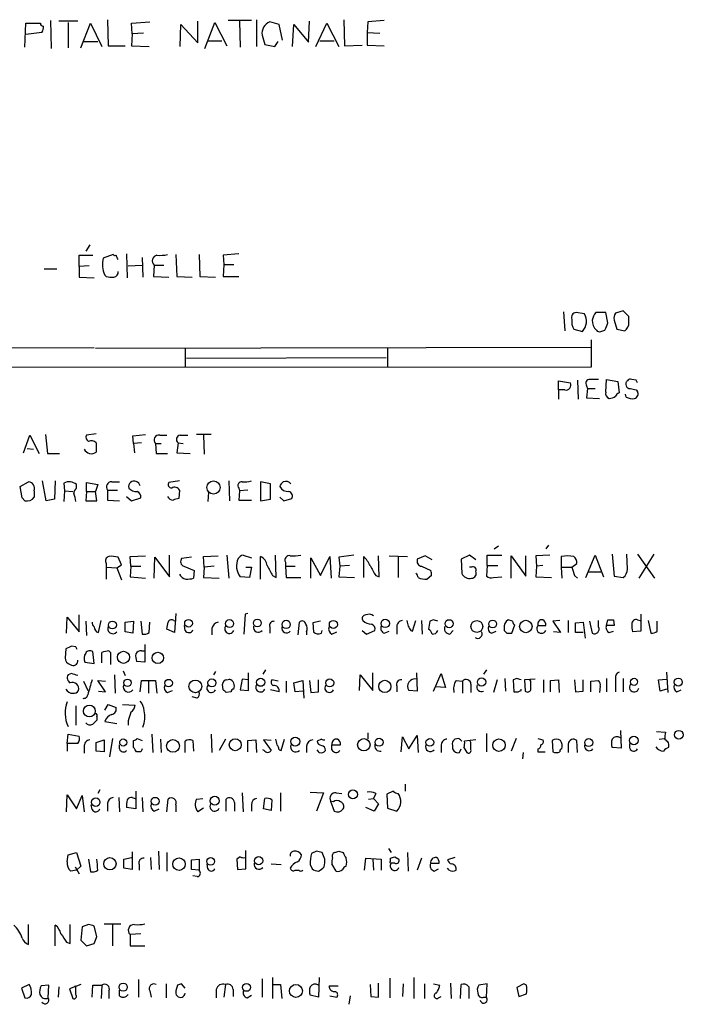
# Model space of a CAD drawing. Extents: x 0 to 1023, y 11 to 819.
# Drawn here: x 932 to 1011, y 125 to 244 of the extents above; entities that cross this region are included whole.
import ezdxf

# ---------------------------------------------------------------- set-up
doc = ezdxf.new("R2010")
doc.units = 0
doc.header["$MEASUREMENT"] = 0
doc.layers.add('MAIN', color=5, linetype='CONTINUOUS')

msp = doc.modelspace()

# ---------------------------------------------------------------- linework, layer by layer
at = {"layer": 'MAIN'}
for p, q in [((935.482, 243.586), (935.5667, 240.1993)), ((938.784, 243.5013), (936.498, 243.5013)), ((942.34, 243.6706), (942.4247, 240.538)), ((953.1773, 240.8766), (953.1773, 243.5013)), ((959.612, 243.586), (956.818, 243.586)), ((958.1727, 243.5013), (958.2573, 240.3686)), ((960.2047, 243.6706), (960.2047, 240.4533)), ((966.47, 240.9613), (966.5547, 243.5013)), ((970.7033, 243.6706), (970.788, 240.538)), ((975.5293, 243.586), (973.582, 243.4166)), ((932.434, 240.3686), (932.5187, 243.2473)), ((932.5187, 243.2473), (934.2967, 243.2473)), ((937.5987, 243.332), (937.5987, 240.284)), ((939.1227, 240.284), (940.308, 243.2473)), ((940.308, 243.2473), (941.6627, 240.4533)), ((945.2187, 243.2473), (947.42, 243.4166)), ((945.3033, 241.9773), (945.2187, 243.2473)), ((951.0607, 240.4533), (951.1453, 243.078)), ((951.1453, 243.078), (953.1773, 240.8766)), ((954.024, 240.1993), (955.2093, 243.332)), ((955.2093, 243.332), (956.6487, 240.538)), ((962.914, 243.078), (961.8133, 243.4166)), ((963.3373, 241.2153), (962.914, 243.078)), ((964.5227, 240.4533), (964.692, 243.078)), ((964.692, 243.078), (966.47, 240.9613)), ((967.3167, 240.4533), (968.6713, 243.2473)), ((968.6713, 243.2473), (970.1107, 240.4533)), ((973.582, 243.4166), (973.4973, 242.1466)), ((934.466, 242.1466), (932.5187, 241.8926)), ((945.3033, 241.9773), (945.2187, 240.538)), ((946.658, 242.062), (945.3033, 241.9773)), ((954.3627, 241.1306), (956.056, 241.1306)), ((960.882, 241.808), (961.2207, 240.7073)), ((967.8247, 241.1306), (969.518, 241.1306)), ((973.4973, 242.1466), (973.4973, 240.6226)), ((973.4973, 242.1466), (975.0213, 242.062)), ((939.4613, 241.046), (941.1547, 241.046)), ((942.4247, 240.538), (944.4567, 240.538)), ((945.2187, 240.538), (947.3353, 240.4533)), ((961.2207, 240.7073), (962.406, 240.4533)), ((962.406, 240.4533), (962.8293, 241.046)), ((970.788, 240.538), (972.9047, 240.6226)), ((973.4973, 240.6226), (975.5293, 240.538)), ((940.2233, 216.662), (939.7153, 215.9)), ((938.9533, 214.0373), (938.9533, 215.392)), ((938.9533, 215.392), (940.562, 215.392)), ((943.0173, 215.4766), (941.832, 215.0533)), ((944.626, 215.5613), (944.7107, 212.6826)), ((946.4887, 215.138), (946.5733, 212.7673)), ((950.5527, 215.4766), (950.6373, 212.852)), ((953.3467, 215.4766), (953.4313, 212.852)), ((958.088, 215.5613), (956.2253, 215.392)), ((956.2253, 215.392), (956.31, 214.2913)), ((940.1387, 214.122), (938.9533, 214.0373)), ((938.9533, 214.0373), (938.9533, 212.7673)), ((944.7953, 214.122), (946.4887, 214.2066)), ((947.928, 214.2066), (947.8433, 212.852)), ((947.928, 214.2066), (949.1133, 214.2066)), ((956.31, 214.2913), (956.2253, 212.852)), ((956.31, 214.2913), (957.4953, 214.2913)), ((934.72, 213.7833), (936.244, 213.7833)), ((938.9533, 212.7673), (940.7313, 212.6826)), ((942.0013, 213.0213), (942.1707, 212.852)), ((947.8433, 212.852), (949.706, 212.7673)), ((950.6373, 212.852), (952.5, 212.7673)), ((953.4313, 212.852), (955.294, 212.7673)), ((956.2253, 212.852), (958.088, 212.852)), ((997.0347, 208.6186), (997.204, 206.3326)), ((999.5747, 208.3646), (998.5587, 208.534)), ((1002.1147, 208.534), (1000.9293, 208.534)), ((1002.3687, 207.264), (1002.1147, 208.534)), ((1004.2313, 208.7033), (1003.3, 208.4493)), ((1004.9087, 208.026), (1004.2313, 208.7033)), ((1004.9087, 207.3486), (1004.9087, 208.026)), ((1003.1307, 207.6026), (1003.4693, 206.502)), ((998.3047, 206.502), (999.3207, 206.248)), ((1001.522, 206.248), (1002.03, 206.4173)), ((1003.4693, 206.502), (1004.4007, 206.3326)), ((1000.4213, 202.0146), (1000.4213, 205.232)), ((853.6093, 204.216), (940.7313, 204.3006)), ((1000.4213, 204.3006), (940.9007, 204.216)), ((951.6533, 204.216), (951.6533, 201.93)), ((975.9527, 204.3006), (975.9527, 202.0146)), ((951.8227, 203.0306), (975.7833, 203.1153)), ((853.6093, 201.93), (1000.4213, 202.0146)), ((996.442, 199.2206), (996.442, 200.3213)), ((996.442, 200.3213), (997.8813, 200.0673)), ((998.728, 200.406), (998.8127, 198.12)), ((1002.1147, 198.9666), (1002.1993, 200.4906)), ((1002.1993, 200.4906), (1003.554, 200.2366)), ((1003.554, 200.2366), (1003.7233, 198.882)), ((1005.7553, 200.406), (1005.2473, 200.4906)), ((996.442, 199.2206), (996.442, 198.12)), ((997.204, 199.2206), (996.442, 199.2206)), ((999.8287, 199.7286), (999.9133, 199.39)), ((999.9133, 199.39), (999.8287, 198.2893)), ((999.9133, 199.39), (1000.8447, 199.39)), ((1004.57, 198.374), (1004.4853, 198.7126)), ((1005.7553, 199.2206), (1005.9247, 199.0513)), ((999.8287, 198.2893), (1001.3527, 198.2046)), ((934.8893, 193.8866), (935.1433, 191.6006)), ((940.9853, 193.9713), (939.8, 193.802)), ((945.388, 193.7173), (946.912, 193.8866)), ((954.786, 193.8866), (953.008, 193.8866)), ((932.2647, 191.6853), (933.0267, 193.802)), ((933.0267, 193.802), (934.1273, 191.6006)), ((940.9853, 192.8706), (940.9853, 191.77)), ((945.4727, 192.786), (945.388, 193.7173)), ((946.404, 192.8706), (945.4727, 192.786)), ((945.4727, 192.786), (945.5573, 191.6853)), ((948.0973, 192.786), (948.182, 191.6006)), ((948.0973, 192.786), (948.7747, 192.786)), ((948.6053, 193.802), (949.452, 193.802)), ((950.8067, 192.8706), (950.6373, 191.6853)), ((950.8067, 192.8706), (951.3993, 192.786)), ((951.0607, 193.802), (951.992, 193.802)), ((953.8547, 193.802), (953.9393, 191.516)), ((932.688, 192.1933), (933.45, 192.1086)), ((935.1433, 191.6006), (936.5827, 191.6006)), ((948.182, 191.6006), (949.5367, 191.6006)), ((950.6373, 191.6853), (952.246, 191.6006)), ((931.8413, 187.6213), (932.8573, 188.214)), ((934.974, 185.928), (934.5507, 188.2986)), ((936.0747, 188.2986), (935.99, 186.0973)), ((937.0907, 188.0446), (937.1753, 187.1133)), ((939.8, 187.0286), (939.8, 188.1293)), ((939.8, 188.1293), (941.1547, 187.8753)), ((942.848, 188.214), (943.7793, 188.214)), ((950.976, 188.2986), (949.706, 188.1293)), ((956.9027, 188.2986), (956.9873, 185.928)), ((961.898, 187.96), (960.7127, 188.214)), ((960.7127, 188.214), (960.7127, 185.928)), ((961.898, 186.0973), (961.898, 187.96)), ((932.0953, 186.2666), (931.8413, 187.6213)), ((933.5347, 187.1133), (933.5347, 186.3513)), ((937.1753, 187.1133), (937.0907, 185.8433)), ((937.1753, 187.1133), (938.1913, 187.0286)), ((938.6147, 187.452), (938.6147, 187.8753)), ((939.8, 187.0286), (939.7153, 185.928)), ((939.8, 187.0286), (940.9007, 187.0286)), ((941.1547, 187.8753), (940.9007, 187.0286)), ((941.07, 185.928), (940.9007, 187.0286)), ((942.34, 187.198), (943.5253, 187.198)), ((942.34, 187.198), (942.34, 186.0126)), ((950.976, 187.198), (950.8913, 186.182)), ((954.4473, 186.944), (954.3627, 185.8433)), ((958.088, 187.452), (958.1727, 187.1133)), ((958.1727, 187.1133), (958.088, 186.0126)), ((959.1887, 187.198), (958.1727, 187.1133)), ((932.434, 185.928), (932.0953, 186.2666)), ((935.99, 186.0973), (934.974, 185.928)), ((939.7153, 185.928), (941.07, 185.928)), ((942.34, 186.0126), (943.7793, 185.928)), ((944.626, 186.436), (945.2187, 185.928)), ((945.2187, 185.928), (946.3193, 186.2666)), ((958.088, 186.0126), (959.612, 186.0126)), ((960.7127, 185.928), (961.898, 186.0973)), ((962.9987, 186.3513), (963.5067, 185.928)), ((963.5067, 185.928), (964.438, 186.182)), ((988.7373, 180.1706), (989.2453, 180.5093)), ((995.2567, 180.594), (994.918, 180.1706)), ((944.0333, 178.2233), (943.61, 179.1546)), ((945.0493, 179.2393), (946.912, 179.324)), ((945.134, 178.054), (945.0493, 179.2393)), ((947.928, 176.6146), (948.0127, 179.1546)), ((948.0127, 179.1546), (949.7907, 176.784)), ((949.7907, 176.784), (949.7907, 179.4086)), ((952.4153, 179.1546), (951.23, 178.9853)), ((953.8547, 179.2393), (955.6327, 179.324)), ((953.9393, 177.9693), (953.8547, 179.2393)), ((956.6487, 179.4086), (956.9027, 176.6146)), ((958.596, 179.4086), (959.612, 179.07)), ((960.7127, 176.53), (960.7127, 179.2393)), ((962.5753, 176.6993), (962.4907, 179.4086)), ((963.676, 178.562), (963.676, 178.054)), ((966.724, 176.6146), (966.724, 179.07)), ((966.724, 179.07), (967.9093, 176.9533)), ((967.9093, 176.9533), (969.01, 179.2393)), ((969.01, 179.2393), (969.1793, 176.6146)), ((971.8887, 179.4086), (970.1107, 179.1546)), ((970.1107, 179.1546), (970.1953, 178.054)), ((973.074, 176.6993), (973.074, 179.2393)), ((974.9367, 176.784), (974.852, 179.324)), ((976.122, 179.324), (978.3233, 179.2393)), ((977.2227, 179.2393), (977.2227, 176.6993)), ((980.44, 179.324), (979.5087, 178.9006)), ((981.2867, 178.816), (980.44, 179.324)), ((985.774, 179.4086), (984.758, 178.9006)), ((984.758, 178.9006), (984.8427, 177.2073)), ((986.536, 178.816), (985.774, 179.4086)), ((987.8907, 178.1386), (987.8907, 179.4086)), ((987.8907, 179.4086), (989.6687, 179.4086)), ((990.7693, 176.6146), (990.7693, 179.324)), ((990.7693, 179.324), (992.5473, 176.8686)), ((992.5473, 176.8686), (992.5473, 179.324)), ((995.426, 179.4086), (993.7327, 179.324)), ((993.7327, 179.324), (993.8173, 178.054)), ((996.7807, 179.2393), (996.7807, 177.9693)), ((999.744, 176.6993), (1000.8447, 179.4086)), ((1000.8447, 179.4086), (1001.8607, 176.784)), ((1002.8767, 179.4933), (1003.1307, 176.8686)), ((1004.7393, 177.7153), (1004.6547, 179.4933)), ((1005.9247, 179.4933), (1007.9567, 176.6146)), ((1007.872, 179.4933), (1006.094, 176.6146)), ((942.1707, 178.3926), (942.1707, 177.9693)), ((942.1707, 177.9693), (942.1707, 176.53)), ((942.1707, 177.9693), (943.4407, 177.8846)), ((943.4407, 177.8846), (944.0333, 178.2233)), ((943.4407, 177.8846), (944.0333, 176.4453)), ((945.134, 178.054), (945.0493, 176.784)), ((945.134, 178.054), (946.3193, 178.054)), ((951.484, 178.054), (952.754, 177.546)), ((952.754, 177.546), (952.6693, 176.6146)), ((953.9393, 177.9693), (953.8547, 176.6993)), ((955.1247, 178.054), (953.9393, 177.9693)), ((958.9347, 177.9693), (959.612, 177.9693)), ((959.612, 177.9693), (959.358, 176.6993)), ((963.676, 178.054), (964.8613, 178.054)), ((963.676, 178.054), (963.7607, 176.6993)), ((970.1953, 178.054), (970.1107, 176.784)), ((971.3807, 178.1386), (970.1953, 178.054)), ((980.0167, 178.054), (981.1173, 177.546)), ((986.028, 177.9693), (985.774, 177.9693)), ((987.8907, 178.1386), (987.806, 176.8686)), ((987.8907, 178.1386), (989.1607, 178.1386)), ((993.8173, 178.054), (993.7327, 176.784)), ((994.5793, 178.1386), (993.8173, 178.054)), ((996.7807, 177.9693), (996.8653, 176.6146)), ((996.7807, 177.9693), (998.0507, 177.9693)), ((998.0507, 177.9693), (998.6433, 178.3926)), ((1000.0827, 177.3766), (1001.522, 177.3766)), ((945.0493, 176.784), (946.912, 176.6146)), ((953.8547, 176.6993), (955.7173, 176.6146)), ((959.358, 176.6993), (958.2573, 176.784)), ((962.152, 176.9533), (962.5753, 176.6993)), ((963.7607, 176.6993), (965.5387, 176.6993)), ((970.1107, 176.784), (971.9733, 176.6993)), ((974.5133, 176.9533), (974.9367, 176.784)), ((981.202, 176.9533), (980.694, 176.53)), ((988.6527, 176.6993), (989.6687, 176.784)), ((993.7327, 176.784), (995.5953, 176.6993)), ((998.3893, 176.9533), (998.728, 176.6146)), ((1003.1307, 176.8686), (1004.2313, 176.6993)), ((937.4293, 170.0106), (937.514, 171.958)), ((937.514, 171.958), (938.9533, 170.18)), ((938.9533, 170.18), (938.9533, 172.212)), ((939.7153, 171.45), (939.8, 169.7566)), ((941.2393, 170.0953), (941.578, 171.5346)), ((944.4567, 171.3653), (945.4727, 171.45)), ((945.4727, 171.45), (945.388, 170.0106)), ((946.3193, 171.45), (946.4887, 169.926)), ((950.2987, 171.5346), (950.5527, 171.45)), ((950.5527, 172.3813), (950.3833, 170.0953)), ((958.85, 172.2966), (958.6807, 169.926)), ((959.1887, 172.3813), (958.85, 172.2966)), ((967.9093, 171.45), (966.978, 171.2806)), ((978.916, 170.2646), (979.3393, 171.5346)), ((980.0167, 171.5346), (980.1013, 169.926)), ((981.0327, 171.45), (980.8633, 170.5186)), ((981.456, 171.6193), (981.0327, 171.45)), ((990.9387, 171.45), (990.4307, 171.6193)), ((996.6113, 171.5346), (995.7647, 171.45)), ((995.7647, 171.45), (996.696, 170.0953)), ((997.6273, 171.5346), (997.6273, 170.0953)), ((1000.1673, 171.45), (1000.506, 170.0106)), ((1001.268, 170.7726), (1001.268, 171.5346)), ((1002.1993, 170.942), (1002.3687, 171.6193)), ((1003.046, 171.6193), (1003.1307, 170.942)), ((1005.9247, 171.6193), (1006.2633, 171.5346)), ((1006.348, 172.2966), (1006.348, 170.2646)), ((1007.1947, 171.5346), (1007.5333, 170.0106)), ((1008.2953, 170.2646), (1008.2953, 171.45)), ((944.4567, 170.18), (944.4567, 171.3653)), ((947.3353, 170.0953), (947.42, 171.3653)), ((950.3833, 170.0953), (949.452, 170.5186)), ((951.6533, 170.3493), (951.5687, 170.942)), ((954.8707, 170.6033), (954.8707, 169.8413)), ((961.8133, 170.7726), (961.8133, 170.0106)), ((965.2, 169.8413), (965.3693, 171.3653)), ((966.978, 171.2806), (967.0627, 170.18)), ((967.994, 170.0106), (968.0787, 170.3493)), ((972.9047, 170.3493), (973.4127, 169.926)), ((973.4127, 169.926), (974.4287, 170.3493)), ((975.5293, 170.0106), (976.122, 170.2646)), ((977.0533, 170.688), (977.0533, 169.926)), ((978.7467, 170.3493), (978.916, 170.2646)), ((983.4033, 169.926), (983.8267, 170.3493)), ((988.3987, 170.0106), (988.9913, 170.2646)), ((989.9227, 170.6033), (989.9227, 170.3493)), ((990.854, 170.0106), (991.1927, 171.0266)), ((993.9867, 170.942), (994.918, 170.942)), ((998.474, 171.2806), (999.4053, 171.3653)), ((998.474, 170.0953), (998.474, 171.2806)), ((999.4053, 171.3653), (999.6593, 169.418)), ((1003.1307, 170.942), (1002.1993, 170.942)), ((1002.538, 170.0953), (1003.046, 170.2646)), ((1006.348, 170.2646), (1005.332, 170.18)), ((945.388, 170.0106), (944.4567, 170.18)), ((966.216, 170.18), (966.216, 169.8413)), ((969.264, 169.926), (969.8567, 170.18)), ((990.2613, 170.0106), (990.854, 170.0106)), ((996.696, 170.0953), (995.8493, 170.18)), ((999.4053, 170.0953), (998.474, 170.0953)), ((937.3447, 168.148), (937.26, 167.0473)), ((938.53, 168.402), (938.022, 168.4866)), ((942.5093, 167.894), (942.6787, 167.7246)), ((946.404, 167.894), (946.8273, 167.894)), ((946.8273, 168.656), (946.8273, 166.5393)), ((940.7313, 166.37), (940.562, 167.8093)), ((941.6627, 166.4546), (941.6627, 167.7246)), ((942.6787, 167.7246), (942.6787, 166.2853)), ((939.6307, 166.5393), (940.7313, 166.37)), ((944.2027, 165.5233), (944.4567, 164.9306)), ((946.8273, 166.5393), (945.8113, 166.624)), ((961.3053, 165.608), (960.9667, 165.1)), ((987.806, 165.608), (987.4673, 165.1)), ((938.022, 165.1846), (937.5987, 165.0153)), ((942.086, 162.9833), (941.1547, 164.338)), ((941.1547, 164.338), (942.086, 164.2533)), ((943.1867, 165.0153), (943.2713, 162.814)), ((946.2347, 162.9833), (946.404, 164.338)), ((946.404, 164.338), (948.0973, 164.338)), ((948.0973, 164.338), (948.2667, 162.814)), ((955.294, 165.4386), (955.04, 165.0153)), ((956.6487, 164.4226), (956.9873, 164.5073)), ((958.5113, 164.5073), (958.2573, 163.2373)), ((959.2733, 164.4226), (958.5113, 164.5073)), ((959.2733, 163.1526), (959.2733, 165.2693)), ((962.8293, 164.2533), (962.0673, 164.4226)), ((964.692, 164.084), (965.7927, 164.338)), ((965.7927, 164.338), (965.8773, 162.2213)), ((966.5547, 164.338), (966.724, 162.8986)), ((967.6553, 162.9833), (967.6553, 164.4226)), ((972.566, 163.1526), (972.6507, 165.0153)), ((972.6507, 165.0153), (974.1747, 163.1526)), ((974.1747, 163.1526), (974.1747, 165.2693)), ((979.424, 165.2693), (979.5087, 163.068)), ((981.456, 163.068), (982.3873, 165.1846)), ((982.3873, 165.1846), (982.8953, 163.4913)), ((984.1653, 164.338), (984.9273, 164.2533)), ((989.076, 164.4226), (988.6527, 162.8986)), ((990.0073, 164.592), (990.092, 163.068)), ((991.4467, 164.592), (991.0233, 164.4226)), ((991.0233, 164.4226), (991.108, 162.9833)), ((993.648, 164.5073), (992.378, 164.4226)), ((992.378, 164.4226), (992.4627, 163.068)), ((993.14, 164.2533), (992.9707, 164.5073)), ((994.664, 164.4226), (994.664, 162.8986)), ((995.5107, 164.338), (996.442, 164.4226)), ((995.5107, 162.9833), (995.5107, 164.338)), ((996.442, 164.4226), (996.5267, 162.8986)), ((998.3893, 164.4226), (998.474, 162.9833)), ((999.4053, 163.068), (999.4053, 164.4226)), ((1000.3367, 164.2533), (1001.268, 164.338)), ((1002.1993, 164.592), (1002.1993, 162.9833)), ((1003.3, 164.592), (1003.3, 162.9833)), ((1004.2313, 164.592), (1004.2313, 162.9833)), ((1008.4647, 164.4226), (1009.396, 164.5073)), ((1008.634, 163.068), (1008.4647, 164.4226)), ((1009.396, 165.354), (1009.5653, 162.8986)), ((939.4613, 164.2533), (939.9693, 163.1526)), ((947.2507, 164.2533), (947.2507, 162.814)), ((949.5367, 162.8986), (950.1293, 163.1526)), ((956.2253, 163.2373), (956.1407, 163.9146)), ((958.2573, 163.2373), (959.2733, 163.1526)), ((962.914, 162.9833), (961.898, 163.2373)), ((963.7607, 164.2533), (963.7607, 162.8986)), ((964.8613, 162.9833), (964.692, 164.084)), ((977.0533, 163.6606), (977.0533, 162.9833)), ((979.5087, 163.068), (978.4927, 163.1526)), ((982.8953, 163.4913), (981.71, 163.576)), ((984.9273, 164.2533), (984.9273, 162.814)), ((985.9433, 163.9146), (985.9433, 162.8986)), ((991.9547, 163.1526), (991.9547, 163.322)), ((1000.3367, 162.9833), (1000.3367, 164.2533)), ((1001.4373, 163.6606), (1001.3527, 162.8986)), ((1009.396, 163.322), (1008.634, 163.068)), ((1010.666, 162.9833), (1011.174, 163.2373)), ((941.2393, 163.068), (942.086, 162.9833)), ((953.0927, 162.2213), (952.5, 162.3906)), ((957.1567, 162.9833), (956.564, 162.8986)), ((965.7927, 163.068), (964.8613, 162.9833)), ((966.724, 162.8986), (967.6553, 162.9833)), ((998.474, 162.9833), (999.4053, 163.068)), ((938.53, 161.29), (938.53, 159.004)), ((942.0013, 160.782), (942.4247, 161.4593)), ((942.4247, 161.4593), (943.356, 161.1206)), ((944.118, 161.4593), (945.642, 161.3746)), ((941.07, 160.02), (941.07, 159.5966)), ((942.0013, 159.4273), (943.4407, 159.1733)), ((944.7953, 159.512), (944.7953, 159.004)), ((937.514, 156.8026), (937.5987, 157.9033)), ((937.5987, 157.9033), (938.9533, 157.6493)), ((940.9853, 156.8873), (941.9167, 157.226)), ((941.9167, 157.226), (941.9167, 155.7866)), ((942.9327, 157.3953), (942.594, 155.194)), ((945.896, 157.3953), (946.4887, 157.1413)), ((947.674, 157.9033), (947.7587, 155.702)), ((948.69, 157.3106), (948.7747, 155.702)), ((954.786, 157.9033), (954.8707, 155.702)), ((956.4793, 157.3106), (955.7173, 155.956)), ((959.1887, 157.1413), (960.12, 157.226)), ((960.12, 157.226), (960.2047, 155.702)), ((961.9827, 157.1413), (961.0513, 157.226)), ((961.0513, 157.226), (961.9827, 155.956)), ((963.168, 155.956), (963.5913, 157.3106)), ((967.994, 157.3106), (967.486, 157.0566)), ((973.582, 158.0726), (973.582, 157.3106)), ((977.5613, 155.7866), (977.7307, 157.5646)), ((977.7307, 157.5646), (978.4927, 156.1253)), ((978.4927, 156.1253), (979.5087, 157.734)), ((979.5087, 157.734), (979.5933, 155.702)), ((984.504, 157.3953), (983.996, 157.3106)), ((986.536, 157.226), (985.1813, 157.0566)), ((987.806, 157.988), (987.806, 155.7866)), ((991.362, 157.3953), (990.7693, 155.8713)), ((993.9867, 157.3953), (994.5793, 157.226)), ((1003.8927, 158.3266), (1003.9773, 156.21)), ((1008.2107, 158.242), (1009.3113, 158.1573)), ((1008.5493, 157.3106), (1009.142, 157.3953)), ((937.514, 156.8026), (937.514, 155.8713)), ((938.784, 156.8026), (937.514, 156.8026)), ((939.546, 156.3793), (939.546, 155.6173)), ((940.9853, 155.8713), (940.9853, 156.8873)), ((943.7793, 156.1253), (943.7793, 156.6333)), ((945.4727, 156.2946), (945.4727, 157.1413)), ((951.6533, 155.702), (951.6533, 157.0566)), ((952.5847, 157.1413), (952.6693, 155.8713)), ((959.1887, 155.7866), (959.1887, 157.1413)), ((961.136, 155.956), (960.9667, 156.0406)), ((962.914, 156.0406), (963.168, 155.956)), ((966.216, 156.464), (966.216, 155.702)), ((967.74, 155.702), (967.486, 156.0406)), ((969.264, 156.6333), (970.28, 156.6333)), ((969.264, 156.0406), (969.264, 156.6333)), ((982.3873, 156.464), (982.3873, 155.702)), ((983.742, 156.5486), (983.742, 156.1253)), ((984.5887, 155.702), (984.758, 156.1253)), ((985.0967, 156.2946), (985.4353, 155.702)), ((985.9433, 156.8873), (985.8587, 157.0566)), ((993.9867, 156.1253), (993.9867, 155.7866)), ((995.68, 157.1413), (995.7647, 155.7866)), ((997.6273, 156.718), (997.6273, 155.702)), ((998.728, 155.702), (998.6433, 157.1413)), ((1003.9773, 156.21), (1002.8767, 156.2946)), ((1004.9933, 156.21), (1004.9933, 156.8026)), ((941.9167, 155.7866), (940.9853, 155.8713)), ((946.3193, 155.7866), (945.8113, 155.7866)), ((992.2087, 155.702), (992.124, 154.94)), ((993.9867, 155.7866), (994.8333, 155.7866)), ((978.0693, 151.892), (978.0693, 151.0453)), ((937.4293, 148.59), (937.514, 150.622)), ((937.514, 150.622), (938.6147, 148.9286)), ((938.6147, 148.9286), (939.292, 150.5373)), ((939.292, 150.5373), (939.546, 148.59)), ((941.4087, 151.2146), (941.1547, 150.7913)), ((943.6947, 150.2833), (943.7793, 148.59)), ((945.3033, 150.2833), (945.642, 150.1986)), ((945.7267, 151.0453), (945.7267, 148.9286)), ((946.4887, 150.2833), (946.5733, 148.59)), ((949.452, 148.59), (949.6213, 150.114)), ((953.008, 150.114), (953.77, 150.1986)), ((956.564, 148.6746), (956.564, 150.114)), ((958.5113, 150.876), (958.596, 148.59)), ((961.0513, 148.9286), (961.2207, 150.1986)), ((963.0833, 150.876), (963.0833, 148.6746)), ((966.6393, 150.9606), (968.248, 150.876)), ((968.248, 150.876), (967.4013, 148.6746)), ((969.772, 150.876), (970.4493, 150.7913)), ((973.6667, 150.114), (974.2593, 150.1986)), ((974.5133, 150.7913), (974.2593, 150.1986)), ((974.2593, 150.1986), (974.852, 149.5213)), ((976.63, 151.0453), (975.868, 150.7066)), ((975.868, 150.7066), (975.9527, 149.0133)), ((940.4773, 148.844), (940.3927, 149.4366)), ((942.34, 149.606), (942.34, 148.6746)), ((945.7267, 148.9286), (944.626, 149.098)), ((947.928, 148.6746), (948.5207, 148.9286)), ((950.5527, 149.4366), (950.5527, 148.59)), ((953.8547, 149.0133), (953.1773, 148.59)), ((957.58, 149.6906), (957.58, 148.6746)), ((959.612, 149.4366), (959.612, 148.6746)), ((961.9827, 148.7593), (961.0513, 148.9286)), ((962.0673, 150.0293), (961.9827, 148.7593)), ((969.0947, 149.86), (969.518, 148.6746)), ((969.4333, 149.7753), (969.0947, 149.86)), ((974.344, 148.6746), (973.328, 149.098)), ((974.852, 149.5213), (974.344, 148.6746)), ((975.9527, 149.0133), (977.0533, 148.6746)), ((937.514, 142.5786), (937.5987, 143.4253)), ((937.5987, 143.4253), (938.6147, 143.6793)), ((938.6147, 143.6793), (939.1227, 142.0706)), ((944.2873, 142.9173), (945.2187, 143.0866)), ((945.3033, 143.764), (945.3033, 141.6473)), ((947.5047, 143.0866), (947.5893, 141.6473)), ((948.436, 143.8486), (948.5207, 141.6473)), ((949.452, 143.6793), (949.452, 141.478)), ((958.2573, 143.1713), (957.834, 142.9173)), ((958.9347, 141.732), (958.9347, 143.9333)), ((967.4013, 143.8486), (966.8087, 143.5946)), ((968.4173, 142.9173), (968.0787, 143.6793)), ((970.1107, 143.8486), (970.6187, 143.6793)), ((976.0373, 144.1873), (976.376, 143.6793)), ((976.7993, 143.1713), (977.3073, 142.9173)), ((978.3233, 143.6793), (978.408, 141.478)), ((983.996, 143.0866), (983.1493, 142.8326)), ((938.4453, 141.986), (938.9533, 141.1393)), ((939.1227, 142.0706), (938.6147, 141.5626)), ((940.054, 142.9173), (940.308, 141.3933)), ((944.2873, 141.8166), (944.2873, 142.9173)), ((946.15, 142.24), (946.15, 141.5626)), ((952.4153, 142.8326), (953.3467, 142.9173)), ((952.4153, 141.6473), (952.4153, 142.8326)), ((953.3467, 142.9173), (953.3467, 141.5626)), ((954.3627, 141.732), (954.278, 142.3246)), ((957.834, 142.9173), (957.9187, 141.6473)), ((961.9827, 142.3246), (963.168, 142.24)), ((966.6393, 142.24), (966.8933, 141.732)), ((969.772, 141.478), (969.264, 142.3246)), ((973.1587, 141.5626), (973.328, 143.002)), ((973.328, 143.002), (975.1907, 142.9173)), ((974.1747, 142.9173), (974.2593, 141.5626)), ((975.1907, 142.9173), (975.1907, 141.5626)), ((976.2913, 142.6633), (976.2913, 143.002)), ((976.7993, 142.4093), (976.376, 142.4093)), ((980.0167, 143.002), (979.5087, 141.5626)), ((981.1173, 142.4093), (982.1333, 142.4093)), ((938.6147, 141.5626), (937.9373, 141.478)), ((945.3033, 141.6473), (944.2873, 141.8166)), ((953.3467, 141.5626), (952.4153, 141.6473)), ((953.0927, 140.8006), (952.5847, 140.8853)), ((957.9187, 141.6473), (958.9347, 141.732)), ((964.8613, 141.5626), (965.2847, 141.5626)), ((981.5407, 141.478), (982.0487, 141.732)), ((983.3187, 141.5626), (983.1493, 141.8166)), ((932.8573, 132.6726), (932.8573, 135.0433)), ((936.0747, 132.5033), (936.0747, 134.9586)), ((937.8527, 132.7573), (937.8527, 135.0433)), ((939.292, 134.7893), (939.1227, 133.1806)), ((940.054, 135.0433), (939.292, 134.7893)), ((941.07, 133.604), (940.7313, 134.874)), ((941.9167, 135.128), (943.9487, 135.128)), ((942.9327, 135.128), (942.9327, 132.5033)), ((946.3193, 133.9426), (945.0493, 133.858)), ((945.0493, 133.858), (945.0493, 132.5033)), ((937.4293, 132.9266), (937.8527, 132.7573)), ((939.1227, 133.1806), (939.8, 132.5033)), ((939.8, 132.5033), (940.7313, 132.7573)), ((945.0493, 132.5033), (946.8273, 132.5033)), ((932.942, 127.8466), (932.0107, 127.4233)), ((935.3127, 127.762), (934.3813, 127.6773)), ((935.228, 126.238), (935.3127, 127.762)), ((939.1227, 127.8466), (937.768, 127.3386)), ((938.53, 127.508), (938.4453, 127.6773)), ((940.4773, 126.3226), (940.562, 127.762)), ((940.562, 127.762), (941.6627, 127.762)), ((941.6627, 127.762), (941.578, 126.1533)), ((946.0653, 128.4393), (946.0653, 126.3226)), ((949.3673, 127.9313), (949.3673, 126.238)), ((950.722, 127.762), (950.5527, 127.0846)), ((951.6533, 127.4233), (951.23, 127.9313)), ((956.4793, 127.8466), (956.31, 126.3226)), ((960.882, 128.524), (960.882, 126.3226)), ((962.152, 128.6933), (962.152, 126.1533)), ((962.2367, 127.8466), (963.0833, 127.8466)), ((963.0833, 127.8466), (963.2527, 126.1533)), ((967.74, 128.6933), (967.6553, 126.3226)), ((968.9253, 127.6773), (970.026, 127.6773)), ((973.836, 127.8466), (973.9207, 126.4073)), ((974.852, 126.3226), (974.852, 128.016)), ((976.2067, 128.6086), (976.2067, 126.238)), ((977.8153, 127.9313), (977.7307, 126.4073)), ((979.0853, 128.6933), (979.0853, 126.1533)), ((980.3553, 127.9313), (980.3553, 126.1533)), ((981.456, 127.9313), (982.218, 127.762)), ((983.488, 128.016), (983.5727, 126.1533)), ((984.6733, 126.1533), (984.758, 127.8466)), ((987.8907, 127.9313), (986.8747, 127.762)), ((987.806, 126.3226), (987.8907, 127.9313)), ((992.2933, 127.9313), (991.4467, 127.508)), ((992.632, 127.762), (992.2933, 127.9313)), ((932.0107, 127.4233), (932.434, 126.238)), ((936.498, 127.5926), (936.4133, 126.3226)), ((937.768, 127.3386), (938.1913, 126.1533)), ((942.5093, 127.0846), (942.5093, 126.1533)), ((943.7793, 126.492), (943.7793, 127.1693)), ((947.42, 127.0846), (947.5893, 126.3226)), ((955.3787, 127.254), (955.3787, 126.238)), ((957.4107, 127.254), (957.4107, 126.4073)), ((959.104, 126.238), (959.612, 126.5766)), ((967.6553, 126.3226), (966.6393, 126.5766)), ((969.01, 126.492), (969.8567, 126.3226)), ((971.4653, 126.492), (971.296, 125.476)), ((985.6893, 127.5926), (985.6893, 126.1533)), ((991.4467, 127.508), (991.7007, 126.4073)), ((991.7007, 126.4073), (992.632, 126.746)), ((973.9207, 126.4073), (974.852, 126.3226)), ((982.0487, 126.238), (982.3873, 126.4073)), ((987.4673, 126.3226), (987.806, 126.3226))]:
    msp.add_line(p, q, dxfattribs=at)
for centre, radius in [((955.0507, 187.5113), 0.788), ((942.9204, 171.0104), 0.4745), ((952.0597, 171.2214), 0.4632), ((956.9777, 171.1746), 0.4811), ((960.3096, 171.2449), 0.4723), ((963.7732, 171.0757), 0.4984), ((969.4403, 171.0761), 0.4865), ((975.6621, 171.19), 0.4994), ((983.3257, 171.1607), 0.4865), ((986.6553, 170.8261), 0.7122), ((988.5527, 171.1288), 0.4673), ((992.5341, 170.8318), 0.751), ((944.2654, 167.1309), 0.7286), ((948.3768, 167.0594), 0.6796), ((944.7414, 164.0751), 0.4401), ((949.6681, 164.0372), 0.4471), ((952.8816, 163.6373), 0.7687), ((954.861, 164.0626), 0.4811), ((960.7197, 164.1334), 0.4865), ((969.0003, 164.0626), 0.4811), ((975.6134, 163.6363), 0.7357), ((987.2188, 164.1651), 0.4987), ((1005.5202, 164.1842), 0.4227), ((1010.8257, 164.1473), 0.4811), ((940.162, 160.6762), 0.7053), ((944.2216, 156.9029), 0.4227), ((950.1923, 156.492), 0.7635), ((957.6652, 156.6367), 0.7173), ((964.8613, 157.0164), 0.5405), ((973.0905, 156.6324), 0.7443), ((974.9146, 156.9303), 0.4788), ((981.0157, 156.9128), 0.4632), ((989.3092, 156.582), 0.7469), ((1000.081, 156.892), 0.4826), ((1005.4899, 157.1432), 0.515), ((1010.8939, 157.8276), 0.5334), ((940.9227, 149.7402), 0.5013), ((948.0549, 149.8468), 0.4731), ((955.2093, 149.9044), 0.5405), ((971.7765, 150.6705), 0.5412), ((942.6267, 142.3465), 0.7462), ((950.9151, 142.2981), 0.7508), ((954.7161, 142.6325), 0.4609), ((960.4712, 142.7124), 0.4984), ((944.2175, 127.5338), 0.4852), ((959.0119, 127.508), 0.4741), ((964.9461, 127.0833), 0.7738)]:
    msp.add_circle(centre, radius, dxfattribs=at)
for centre, radius, start, end in [((934.593, 243.2049), 0.2993, 171.856362, 278.124688), ((933.5978, 242.7393), 1.0512, 325.679553, 9.267881), ((962.3817, 242.0136), 1.5138, 112.054438, 187.80625), ((943.229, 215.6038), 0.247, 210.999564, 300.947841), ((816.483, 151.638), 141.9906, 26.45046, 26.679643), ((948.3834, 214.7176), 0.6844, 99.817397, 228.292775), ((948.6054, 219.8821), 4.5029, 265.686199, 281.936301), ((944.762, 214.2744), 3.0318, 165.113016, 204.413612), ((942.8479, 215.1355), 2.3818, 253.481629, 276.124217), ((943.0173, 213.36), 0.5987, 278.132809, 8.123335), ((998.6487, 207.9042), 0.6362, 98.13265, 199.936166), ((998.0363, 207.4757), 1.7768, 316.29299, 30.01967), ((1002.8128, 207.1161), 2.3575, 143.027543, 168.09094), ((1004.0618, 207.8567), 0.9651, 142.120851, 195.264491), ((999.7576, 207.4332), 1.7257, 171.532768, 212.656828), ((1001.903, 207.4998), 1.4008, 175.791404, 230.605548), ((790.4942, 291.5277), 228.0157, 338.082851, 338.312001), ((1003.6383, 207.3488), 1.2704, 306.878918, 359.99098), ((1001.3526, 206.5865), 0.3785, 206.551513, 296.585359), ((997.3309, 199.8133), 0.6062, 257.915146, 24.7725), ((1000.1927, 200.0249), 0.4695, 82.743283, 219.145968), ((1000.76, -53.5092), 254.0003, 89.885409, 90.114591), ((1004.951, 199.9403), 0.4359, 119.058434, 209.058435), ((1005.0779, 200.152), 0.3786, 63.421413, 153.434949), ((921.145, 157.8766), 94.6977, 26.457278, 26.686407), ((1002.7255, 198.8073), 0.6312, 165.382563, 252.71908), ((1004.0199, 198.1622), 0.7785, 112.394546, 157.621866), ((1005.0102, 199.8386), 0.4537, 194.030118, 278.59446), ((1047.7607, 368.6066), 174.5167, 255.843185, 256.0724), ((1005.4378, 198.755), 0.57, 285.069981, 31.322346), ((1002.4531, 199.7292), 1.527, 273.187323, 303.684864), ((1005.2898, 199.5598), 1.3872, 238.741564, 282.329), ((940.3081, 193.548), 0.5681, 153.43946, 243.425927), ((940.4108, 192.3567), 0.7708, 41.813173, 117.572295), ((948.5053, 193.217), 0.5935, 80.299608, 226.57029), ((951.1287, 193.2831), 0.5233, 97.465865, 232.024186), ((940.4011, 192.515), 0.9467, 205.420154, 308.102161), ((932.7742, 187.4041), 0.8142, 339.074145, 84.141653), ((937.726, 186.8195), 1.38, 49.911628, 117.409896), ((942.848, 187.579), 0.635, 90, 216.869898), ((945.5533, 187.6008), 0.6895, 8.776489, 192.462115), ((950.0446, 187.8753), 0.4233, 143.124688, 270.013536), ((958.452, 187.7483), 0.4695, 82.743283, 219.145968), ((958.8076, 191.5617), 3.3608, 264.942015, 283.848109), ((964.0986, 187.2833), 1.1507, 126.016391, 162.917772), ((963.6758, 187.3104), 0.9386, 43.795632, 105.688804), ((939.2492, 186.7114), 0.9752, 130.587913, 176.284406), ((936.2731, 185.7281), 2.2598, 2.922039, 27.586725), ((945.8586, 188.3697), 1.3416, 223.160568, 271.597425), ((945.7085, 186.4259), 0.6312, 345.382563, 72.719079), ((950.3834, 186.8594), 0.6826, 29.742799, 119.750087), ((964.0284, 188.2152), 1.1887, 209.975056, 273.419389), ((963.9512, 186.4783), 0.5699, 328.672427, 74.937113), ((932.6669, 186.9651), 1.0629, 257.34315, 324.728008), ((950.2282, 186.7887), 0.7762, 207.023883, 268.951798), ((992.9085, 16.7489), 174.5652, 103.927638, 104.156789), ((942.6575, 178.689), 0.5699, 105.072595, 211.33616), ((942.8056, 175.8952), 3.3572, 76.136778, 95.063402), ((951.7063, 178.6149), 0.6034, 142.129181, 248.380224), ((959.9652, 178.0964), 2.1539, 155.625614, 217.539723), ((958.934, 178.3087), 1.1506, 107.082228, 143.983609), ((960.1266, 178.0194), 1.3534, 5.052994, 64.338079), ((964.1629, 178.7948), 0.5397, 78.694232, 205.553719), ((964.6074, 183.8141), 4.5029, 265.686199, 281.936301), ((970.3515, 176.5405), 3.8335, 24.637661, 44.749525), ((980.1066, 178.6836), 0.6361, 160.052295, 261.87372), ((997.5427, 174.6699), 4.6325, 80.532391, 99.467609), ((997.6575, 178.4894), 0.9905, 354.391856, 49.204217), ((1258.1462, 346.8754), 341.3006, 209.629767, 209.858944), ((1270.5075, 346.8754), 341.3006, 209.629767, 209.858944), ((980.2717, 177.1228), 0.9456, 349.674018, 26.586729), ((986.1974, 177.6307), 0.3786, 333.421413, 116.578587), ((985.9746, 177.2224), 0.6101, 275.020991, 23.051852), ((1252.2198, 262.1112), 267.7346, 198.316967, 198.54615), ((1003.2723, 177.8138), 1.4703, 310.71119, 356.158708), ((951.8801, 177.4989), 0.9793, 202.597812, 261.656417), ((951.9496, 179.3687), 2.8466, 265.73699, 284.645007), ((979.0433, 176.7418), 0.5516, 355.58138, 57.548723), ((980.4822, 178.8159), 2.2957, 247.219251, 275.293625), ((985.806, 177.6523), 1.0611, 204.794751, 282.075525), ((988.3986, 177.6304), 0.9651, 232.120851, 285.264491), ((950.0164, 171.2241), 0.4196, 47.723556, 160.334234), ((962.2731, 170.957), 0.4954, 84.416009, 201.852954), ((965.6844, 171.0407), 0.4524, 8.977235, 134.149179), ((973.3281, 171.7886), 0.4234, 90.013532, 216.859073), ((973.9676, 172.4518), 1.341, 223.153753, 271.610952), ((973.7195, 171.3547), 0.9425, 55.058778, 114.544581), ((977.78, 170.8008), 0.7355, 93.843613, 188.823167), ((1147.6659, 213.5253), 174.5531, 193.919662, 194.148821), ((939.3825, 44.5272), 133.8752, 71.453843, 71.683013), ((990.8537, 170.7728), 0.9463, 116.551512, 190.318385), ((991.4888, 171.4921), 0.5517, 184.376403, 237.539959), ((994.4575, 171.128), 0.5062, 76.076316, 201.557599), ((994.2407, 171.0266), 0.6826, 352.88019, 60.261365), ((1002.7074, 340.9692), 169.3502, 269.885409, 270.114558), ((1005.7402, 171.1596), 0.4953, 68.132005, 185.59663), ((941.4348, 171.4249), 0.9594, 183.561805, 222.837328), ((941.4485, 170.7813), 0.7173, 180.694993, 253.040587), ((942.9676, 170.571), 0.6138, 152.194938, 320.427503), ((737.8809, 213.2631), 215.8458, 348.578069, 348.807272), ((952.0995, 170.6066), 0.515, 209.969781, 340.418022), ((955.7597, 170.4763), 0.898, 98.130102, 171.869898), ((956.9661, 170.561), 0.5699, 148.672427, 338.196724), ((960.4324, 170.7202), 0.5828, 166.392984, 320.478885), ((963.8192, 170.6356), 0.5828, 166.404851, 320.465046), ((965.4071, 170.5759), 0.9006, 333.921483, 36.475463), ((969.518, 170.5187), 0.6448, 156.810744, 246.802576), ((973.818, 170.5086), 0.6311, 345.380272, 72.736416), ((975.7832, 170.6032), 0.6447, 156.787406, 246.807244), ((1105.5888, 255.2859), 152.6537, 213.578079, 213.807241), ((980.1858, 169.587), 1.1519, 17.115163, 53.973724), ((981.3889, 170.516), 0.5988, 260.172721, 343.835101), ((983.4174, 170.5891), 0.6633, 156.151522, 268.78186), ((988.6527, 170.6033), 0.6448, 156.802576, 246.802576), ((1074.7794, 254.8424), 119.7487, 224.876984, 225.106133), ((994.4041, 170.5698), 0.5592, 138.276274, 336.777193), ((1000.76, 170.5186), 0.568, 243.434949, 26.565051), ((1002.792, 170.688), 0.6448, 156.802576, 246.802576), ((1008.0824, 170.8996), 2.843, 175.729587, 194.661911), ((1007.4484, 171.5352), 1.527, 273.187323, 303.684864), ((946.7427, 170.857), 0.965, 254.739674, 307.882794), ((967.6554, 170.7937), 0.8532, 225.997256, 293.382889), ((986.7594, 169.9234), 0.5214, 233.789277, 29.480464), ((1022.3233, -0.9876), 189.2834, 116.447062, 116.676272), ((853.9097, 125.8927), 94.6976, 26.443722, 26.672824), ((940.2194, 167.3206), 0.5968, 54.96787, 147.641471), ((942.5516, 165.4826), 2.4118, 91.004961, 111.627155), ((946.3194, 167.2167), 0.6826, 82.88019, 150.261365), ((938.0009, 167.0121), 0.7417, 177.279935, 258.474956), ((938.2177, 166.7238), 0.5705, 230.226574, 6.996721), ((940.6693, 167.0131), 1.1415, 146.689968, 204.522046), ((948.0974, 167.3012), 2.3843, 173.882192, 196.500607), ((938.1429, 164.6634), 0.6481, 147.111786, 243.395407), ((874.903, -25.4424), 200.805, 71.45046, 71.679643), ((1384.7361, 36.5299), 462.3012, 163.940011, 164.169187), ((956.6909, 163.8724), 0.5518, 94.385964, 175.614036), ((956.6284, 163.652), 0.9275, 339.159835, 67.236161), ((962.3779, 164.1404), 0.4197, 137.742842, 250.334234), ((977.5401, 163.8934), 0.5397, 78.683821, 205.558299), ((979.2193, 163.6506), 0.8809, 76.5617, 214.426115), ((985.7178, 163.3219), 1.8554, 146.795544, 193.187651), ((985.3749, 163.9026), 0.5686, 1.209443, 141.920872), ((949.3507, 37.5073), 133.8753, 71.443693, 71.672876), ((1000.8446, 163.8723), 0.6294, 340.344339, 47.723862), ((1003.9108, 164.7513), 0.6312, 107.280921, 194.617437), ((938.1193, 163.6535), 0.8426, 203.169124, 274.901996), ((938.1033, 163.3376), 0.7873, 346.412005, 108.559215), ((938.276, 163.4915), 0.6827, 262.873943, 330.239505), ((944.8606, 163.5763), 0.6269, 156.129377, 327.268068), ((949.7907, 163.4913), 0.6448, 156.802576, 246.802576), ((954.794, 163.4284), 0.5353, 143.693214, 339.083144), ((871.7197, 78.393), 119.7487, 44.885409, 45.114591), ((957.453, 163.0257), 0.2993, 81.875312, 188.143638), ((960.6915, 163.5336), 0.5699, 148.66384, 338.206058), ((962.3384, 163.1537), 0.6003, 343.509196, 99.754189), ((968.9446, 163.449), 0.5326, 146.199542, 336.578217), ((987.2133, 163.576), 0.568, 153.434949, 296.565051), ((949.4554, 247.7529), 94.6752, 296.443694, 296.672849), ((992.7449, 163.3784), 0.4195, 227.724474, 340.347095), ((739.14, 163.7453), 254.0005, 359.885409, 0.114591), ((1005.5334, 163.5554), 0.58, 141.735137, 345.13476), ((1010.92, 163.576), 0.6448, 156.802576, 246.802576), ((939.5037, 162.6699), 0.4663, 254.193024, 356.889693), ((952.7116, 162.7717), 0.6694, 304.698943, 18.426829), ((991.362, 289.9832), 127.0002, 269.885409, 270.114592), ((940.9346, 160.4129), 3.6904, 157.955549, 205.320034), ((942.7581, 160.9036), 0.6361, 278.12628, 19.947705), ((944.5414, 161.4593), 1.1039, 302.469202, 355.599304), ((944.8288, 160.5786), 1.9175, 3.548936, 42.846529), ((1067.8159, 32.3427), 179.6053, 134.885409, 135.114591), ((940.9007, 160.147), 0.2116, 323.124688, 90), ((943.3984, 158.8769), 1.5016, 111.502403, 158.497597), ((1198.9719, 75.3426), 267.7503, 161.448775, 161.677951), ((943.737, 159.9778), 3.0906, 336.592797, 13.462059), ((940.2318, 159.6389), 0.6418, 216.407427, 300.965288), ((938.022, 157.3952), 0.9653, 322.12814, 15.261365), ((940.2727, 156.4922), 0.7355, 93.851386, 188.830866), ((945.4304, 157.6915), 0.5518, 274.396316, 327.536771), ((952.1887, 156.3322), 0.9008, 63.921362, 126.4679), ((1131.9179, 199.3013), 174.5531, 193.919662, 194.148821), ((967.105, 156.337), 0.898, 98.130102, 171.869898), ((968.3327, 157.9042), 0.6835, 240.291514, 277.110459), ((969.8434, 156.7312), 0.5876, 80.409439, 189.590561), ((969.6027, 156.7179), 0.6826, 352.88019, 60.261365), ((983.114, 156.5768), 0.7355, 93.843613, 188.823167), ((984.3769, 156.7603), 0.6693, 124.689739, 198.440363), ((900.0234, 72.576), 119.7133, 44.885375, 45.114625), ((994.2547, 157.0143), 0.3875, 280.497939, 33.11188), ((996.188, 156.4853), 0.8297, 52.246149, 127.753851), ((998.2399, 156.6787), 0.6138, 48.910671, 176.329346), ((1004.3578, 156.8026), 1.5658, 161.068631, 198.931369), ((1003.4724, 156.8691), 0.7415, 55.471977, 143.456196), ((1012.066, 157.4376), 2.8472, 165.358045, 184.262113), ((1008.9886, 156.5559), 0.7111, 338.442458, 70.438852), ((944.245, 156.2523), 0.4827, 195.254078, 322.12814), ((818.642, 71.3906), 152.6261, 33.57027, 33.799453), ((1031.0989, 113.596), 94.6976, 153.31362, 153.542749), ((961.9571, 155.9813), 0.9587, 3.546139, 42.848561), ((964.9177, 156.3793), 0.6189, 155.770566, 316.852675), ((968.0788, 157.1413), 0.5988, 188.131456, 261.857718), ((967.9148, 155.9667), 0.5873, 358.956068, 82.249334), ((969.7492, 156.2133), 0.515, 199.59246, 330.024662), ((975.0449, 156.5063), 0.6516, 161.039468, 282.931339), ((981.0783, 156.4152), 0.5951, 158.497208, 320.988338), ((984.3982, 156.3794), 0.7037, 201.167873, 285.707168), ((983.6149, 156.8448), 1.5807, 339.629778, 7.700518), ((985.647, 155.9348), 0.3147, 227.717737, 19.650149), ((774.2933, 156.464), 211.6504, 359.885382, 0.114591), ((993.8767, 156.5655), 0.4537, 284.030118, 8.594459), ((996.9077, 155.8289), 0.2994, 98.140927, 188.121983), ((995.5109, 156.4217), 1.3865, 347.655866, 31.266381), ((1000.1411, 156.4962), 0.5828, 166.392984, 320.478885), ((1005.4785, 156.3826), 0.5151, 199.581978, 330.03022), ((1009.0732, 157.0081), 1.1369, 213.578249, 269.198677), ((1009.988, 155.1947), 1.1507, 107.082228, 143.983609), ((961.5594, 156.21), 0.4937, 210.959776, 329.034253), ((967.9516, 156.3371), 0.6695, 251.573171, 325.301058), ((996.188, 156.6335), 0.9468, 243.443068, 296.556932), ((943.0596, 149.5637), 0.7208, 93.364127, 176.635873), ((945.134, 149.8599), 0.4559, 68.20559, 158.189256), ((949.9946, 149.6483), 0.5968, 339.227126, 128.715279), ((954.2331, 149.4787), 1.38, 152.590104, 220.088372), ((956.9674, 149.6512), 0.6139, 3.679969, 131.077061), ((960.3527, 149.472), 0.7415, 101.51299, 182.736234), ((961.4325, 149.0561), 1.162, 56.884348, 100.502431), ((969.7212, 150.1761), 0.7017, 85.848649, 206.773186), ((973.7514, 149.3524), 1.6282, 62.098704, 98.978664), ((977.282, 151.7482), 0.9587, 227.151439, 266.453861), ((975.8766, 149.8339), 1.6518, 315.426767, 35.421955), ((940.9235, 149.1014), 0.5151, 209.979416, 340.39706), ((946.9947, 149.3521), 2.3823, 163.485048, 186.122934), ((948.182, 149.2673), 0.6448, 156.802576, 246.802576), ((955.1881, 149.225), 0.5699, 148.672427, 338.196724), ((969.8566, 149.3306), 0.614, 46.405547, 133.587694), ((969.9183, 149.452), 0.8744, 242.755086, 323.229706), ((970.1318, 149.2249), 0.57, 328.677654, 74.930019), ((958.6808, 144.0188), 0.9474, 243.448472, 280.287538), ((964.7048, 143.392), 0.4568, 91.605769, 197.320355), ((964.8614, 142.9852), 0.8799, 30.012228, 101.100489), ((964.523, 143.5097), 1.1035, 302.461635, 355.613639), ((973.0426, 142.1271), 6.4043, 166.753384, 178.989892), ((925.4135, -25.5919), 174.5653, 75.853137, 76.082312), ((970.8289, 142.5364), 1.5792, 159.609571, 187.70781), ((969.6733, 143.2983), 0.3875, 100.497939, 213.11188), ((927.5342, 270.7564), 133.8594, 288.316974, 288.54617), ((1140.0929, 227.9806), 189.2834, 206.447062, 206.676272), ((934.2178, 270.0941), 133.8752, 288.316987, 288.546157), ((981.6967, 142.5072), 0.5876, 80.399825, 189.590561), ((981.4558, 142.4939), 0.6828, 352.88227, 60.239505), ((938.5509, 142.3457), 1.0627, 167.340787, 234.733698), ((924.4347, 141.1972), 16.724, 1.251947, 5.903438), ((946.6369, 142.4728), 0.5397, 78.694232, 205.553719), ((960.5171, 142.2722), 0.5828, 166.392984, 320.478885), ((965.7838, 140.9846), 1.7285, 112.752455, 151.227109), ((966.5987, 143.5926), 2.3639, 296.549876, 317.184023), ((966.0466, 142.6632), 2.3843, 343.499393, 6.117808), ((971.2534, 141.3512), 0.778, 112.371722, 157.628278), ((969.7302, 142.5363), 1.3125, 339.217612, 20.782388), ((976.3337, 142.5363), 0.1339, 108.462013, 288.421413), ((976.7993, 142.0777), 0.5377, 141.92596, 340.850744), ((976.9687, 142.7479), 0.3786, 243.421413, 26.578587), ((981.7015, 142.113), 0.655, 153.106363, 255.789799), ((983.7423, 142.9176), 0.5991, 188.157154, 261.842846), ((983.5621, 141.7108), 0.6211, 346.196429, 81.183707), ((940.5621, 142.3246), 0.9653, 254.738635, 307.87186), ((953.0221, 141.2475), 0.4524, 278.977235, 44.149179), ((954.786, 141.9577), 0.4797, 208.066164, 331.933836), ((964.6496, 141.8871), 0.3874, 190.48609, 303.119959), ((965.5387, 141.8592), 0.3905, 229.424169, 310.575831), ((967.7393, 143.0001), 1.5244, 236.291169, 266.841227), ((970.026, 142.1342), 0.7037, 248.83972, 316.214956), ((983.742, 142.4095), 0.9468, 243.443068, 296.556932), ((929.0488, 132.5042), 3.1854, 16.982652, 50.399394), ((935.1441, 133.6044), 1.6431, 11.878242, 55.50333), ((898.0603, -34.3958), 174.5654, 75.851179, 76.080322), ((945.5009, 134.3659), 0.6797, 85.240558, 228.358059), ((945.896, 139.5285), 4.498, 265.681504, 281.949474), ((1191.1135, 302.7748), 305.2934, 213.57418, 213.803342), ((729.1955, 217.8677), 228.0157, 338.082851, 338.312001), ((933.2814, 133.8587), 1.2596, 199.674936, 250.325064), ((931.6856, 126.9575), 1.5392, 348.904701, 35.285393), ((935.5664, 126.9577), 1.3865, 148.733619, 192.344134), ((942.0013, 127.3174), 0.5589, 335.379542, 127.292298), ((947.8977, 127.3689), 0.5559, 59.241287, 210.758713), ((993.2985, 0.8543), 133.8593, 108.316987, 108.546184), ((956.1779, 127.088), 0.8163, 68.331539, 168.26607), ((956.7474, 127.2398), 0.6634, 1.226407, 113.837087), ((967.235, 127.1511), 0.7415, 55.471977, 143.456196), ((969.6012, 127.6705), 0.676, 179.423586, 277.3174), ((979.9112, 128.2485), 2.3575, 323.027543, 348.09094), ((985.0544, 127.0991), 0.8041, 37.857486, 111.629402), ((987.5991, 127.2266), 0.9008, 143.5321, 206.078638), ((738.632, 127.254), 254.0005, 359.885409, 0.114591), ((932.5933, 126.8488), 0.6312, 255.382563, 342.71908), ((934.9188, 126.9269), 0.7551, 200.595123, 294.172044), ((938.2972, 126.4496), 0.3147, 250.332702, 42.282263), ((726.83, 127.0847), 211.7004, 359.885409, 0.114564), ((944.2215, 126.9718), 0.6524, 227.33528, 331.580881), ((951.0839, 126.8751), 0.571, 158.476217, 355.531278), ((959.2647, 126.8729), 0.6549, 153.090646, 255.796132), ((968.1222, 127.0846), 1.5675, 161.089977, 198.910024), ((969.546, 126.6048), 0.4197, 317.752022, 70.325973), ((981.8558, 126.5061), 0.3302, 100.663358, 305.735304), ((987.2829, 126.7823), 0.4953, 174.40337, 291.85726), ((934.847, 125.984), 0.4568, 213.690068, 33.679631), ((987.4685, 126.0554), 0.4305, 189.547662, 38.36879)]:
    msp.add_arc(centre, radius, start, end, dxfattribs=at)

doc.saveas('drawing.dxf')
